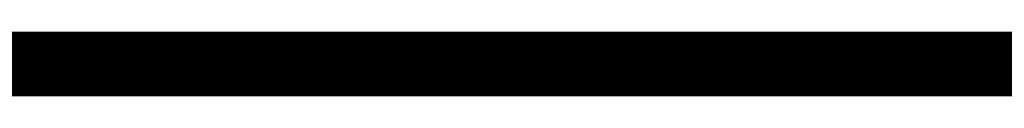
# Model space of a CAD drawing. Units: millimetres. Extents: x 0 to 3861, y 0 to 2730.
# Drawn here: x 2207 to 2307, y 478 to 484 of the extents above; entities that cross this region are included whole.
import ezdxf
from ezdxf.enums import TextEntityAlignment as Align

# ---------------------------------------------------------------- set-up
doc = ezdxf.new("R2010")
doc.units = ezdxf.units.MM
doc.header["$LTSCALE"] = 130
doc.layers.get('0').update_dxf_attribs({"linetype": 'CONTINUOUS', "lineweight": 30})
doc.styles.add('HY견고딕', font='txt')
doc.styles.add('ROMANS', font='romans.shx', dxfattribs={"width": 0.7, "height": 3.5, "bigfont": 'whgtxt.shx'})

# ---------------------------------------------------------------- blocks, each defined once
blk = doc.blocks.new('HYOSUNG_TITLE_A4_L')
at = {"color": 3}
blk.add_line((-170, 19), (-85.00000000000014, 19), dxfattribs=at)
at = {"color": 3, "const_width": 0.5}
blk.add_lwpolyline([(-85.00000000000014, 18.99999999999957), (-170, 19)], dxfattribs=at)
for tag, height, style, width, p in [('GEN-TITLE-DES1{20}', 3.4, 'HY견고딕', 0.9, (-40.12195512001956, 40.23156919876124)), ('GEN-TITLE-DES2{24.5}', 2.5, 'ROMANS', 0.8, (-40.24577003001945, 36.36750108462855)), ('GEN-TITLE-NR{12.3}', 4, 'HY견고딕', 0.9, (-52.35236835450227, 27.9347277919519)), ('GEN-TITLE-DAT{7.1}', 2, 'ROMANS', 0.7, (-7.813813360791427, 21.46618360339403)), ('GEN-TITLE-REV{22.6}', 3, 'ROMANS', 0.7, (-4.610111477596218, 15.46031826081006))]:
    blk.add_attdef(tag, text='', height=height, dxfattribs=dict(style=style, width=width)).set_placement(p, align=Align.CENTER)
at = {"style": 'ROMANS', "width": 0.7}
for tag, height, p in [('GEN-TITLE-PLOT{5}', 1.8, (-160.0000000000002, 41.49999999999977)), ('GEN-TITLE-CHKM{2.5}', 2, (-167.5000000000001, 34.49999999999955)), ('GEN-TITLE-ISSD{5}', 1.8, (-160.0000000000002, 34.49999999999955)), ('GEN-TITLE-ITEM{12.7}', 3.5, (-120, 4.097021108535543)), ('GEN-TITLE-REF{12.7}', 3.5, (-39.42085257198779, 4.099999999999817)), ('GEN-TITLE-GRADE{22.6}', 3, (-4.664079815914306, 4.087387457092177))]:
    blk.add_attdef(tag, text='', height=height, dxfattribs=at).set_placement(p, align=Align.MIDDLE)
for tag, height, p in [('GEN-TITLE-CTRN{2.5}', 2, (-167.5000000000002, 41.49999999999978)), ('GEN-TITLE-POSI{22.6}', 2, (-8.07757402690612, 32.460909128455)), ('GEN-TITLE-APPM{2.5}', 2, (-167.5000000000001, 27.49999999999955)), ('GEN-TITLE-FSCM{20.7}', 1.8, (-12.77559254485186, 11.14501786127998))]:
    blk.add_attdef(tag, text='', height=height, dxfattribs=at).set_placement(p, align=Align.MIDDLE_CENTER)
for tag, p in [('GEN-TITLE-MAT2{35}', (-153.1717460559241, 41.49999999999979)), ('GEN-TITLE-MAT1{35}', (-153.1717460559242, 34.4999999999996)), ('GEN-TITLE-DACT{35}', (-153.1717460559241, 27.4999999999996))]:
    blk.add_attdef(tag, text='', height=2, dxfattribs=at).set_placement(p, align=Align.MIDDLE_LEFT)
at = {"style": 'ROMANS'}
blk.add_attdef('GEN-TITLE-SCA{12.7}', text='', height=2, dxfattribs=at).set_placement((-7.660747715843428, 26.68345472464819), align=Align.CENTER)

msp = doc.modelspace()

# ---------------------------------------------------------------- block references
at = {"xscale": 13, "yscale": 13, "zscale": 13}
msp.add_blockref('HYOSUNG_TITLE_A4_L', (3627, 233.9999999999985), dxfattribs=at)

doc.saveas('drawing.dxf')
